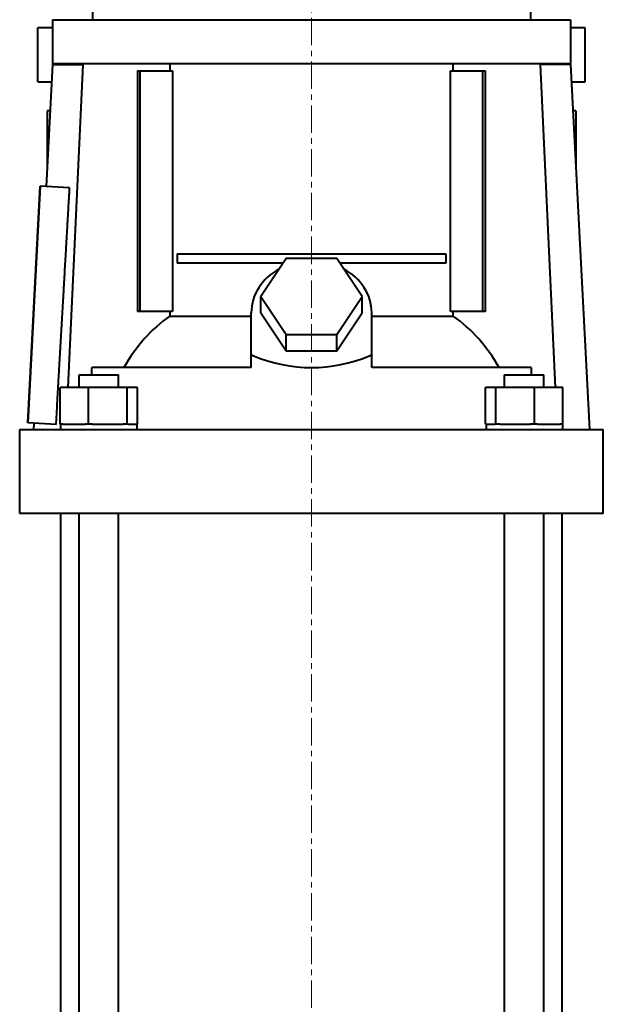
# Model space of a CAD drawing. Units: millimetres. Extents: x -1679 to 4947, y -4669 to 1768.
# Drawn here: x 4649 to 4809, y -652 to -382 of the extents above; entities that cross this region are included whole.
import ezdxf

# ---------------------------------------------------------------- set-up
doc = ezdxf.new("R2010")
doc.units = ezdxf.units.MM
doc.linetypes.add('K5LT_AXLED', pattern=[12, 7.5, -1.5, 1.5, -1.5])
doc.linetypes.add('K5LT_BASIC', pattern=[0])
doc.layers.add('Системный слой', color=7, linetype='Continuous')

# ---------------------------------------------------------------- blocks, each defined once
blk = doc.blocks.new('U21')
at = {"layer": 'Системный слой', "color": 30, "linetype": 'K5LT_AXLED', "lineweight": 20, "true_color": 0xff8000}
blk.add_line((4729.31, -928.96), (4729.31, 268.69), dxfattribs=at)

msp = doc.modelspace()

# ---------------------------------------------------------------- linework, layer by layer
at = {"layer": 'Системный слой', "color": 150, "linetype": 'K5LT_BASIC', "lineweight": 40, "true_color": 0x0080ff}
for p, q in [((4669.307, -375.963), (4669.307, -381.963)), ((4789.307, -375.963), (4789.307, -381.963)), ((4658.307, -381.963), (4800.307, -381.963)), ((4658.307, -381.963), (4658.307, -393.963)), ((4658.307, -381.963), (4658.307, -393.963)), ((4800.307, -381.963), (4800.307, -393.963)), ((4658.307, -384.163), (4654.307, -384.163)), ((4654.307, -398.963), (4654.307, -384.163)), ((4804.307, -384.163), (4800.307, -384.163)), ((4804.307, -398.963), (4804.307, -384.163)), ((4658.307, -393.963), (4800.307, -393.963)), ((4658.307, -393.963), (4658.307, -394.263)), ((4658.307, -393.963), (4658.307, -393.963)), ((4658.307, -393.963), (4658.307, -394.263)), ((4666.618, -393.963), (4666.618, -394.263)), ((4690.457, -393.963), (4690.457, -395.963)), ((4768.156, -395.963), (4768.156, -393.963)), ((4791.996, -393.963), (4791.996, -394.263)), ((4800.307, -394.263), (4800.307, -393.963)), ((4658.307, -394.263), (4656.553, -427.733)), ((4658.307, -394.263), (4656.553, -427.733)), ((4658.307, -394.263), (4666.618, -394.263)), ((4658.307, -394.263), (4658.307, -394.263)), ((4666.618, -394.263), (4662.518, -482.863)), ((4681.628, -395.963), (4682.332, -395.963)), ((4681.628, -395.963), (4681.628, -461.963)), ((4682.332, -461.963), (4682.332, -395.963)), ((4682.332, -395.963), (4691.184, -395.963)), ((4691.184, -395.963), (4691.184, -461.963)), ((4767.43, -461.963), (4767.43, -395.963)), ((4767.43, -395.963), (4776.282, -395.963)), ((4776.282, -461.963), (4776.282, -395.963)), ((4776.282, -395.963), (4776.986, -395.963)), ((4776.986, -461.963), (4776.986, -395.963)), ((4791.996, -394.263), (4796.096, -482.863)), ((4800.307, -394.263), (4791.996, -394.263)), ((4800.307, -394.263), (4805.553, -494.363)), ((4654.307, -398.963), (4658.06, -398.963)), ((4800.553, -398.963), (4804.307, -398.963)), ((4656.807, -406.963), (4656.807, -422.887)), ((4657.641, -406.963), (4656.807, -406.963)), ((4801.807, -406.963), (4800.972, -406.963)), ((4801.807, -406.963), (4801.807, -422.883)), ((4654.9, -427.646), (4651.498, -492.557)), ((4651.498, -492.557), (4654.9, -427.646)), ((4663.006, -428.071), (4654.9, -427.646)), ((4654.9, -427.646), (4654.9, -427.646)), ((4692.445, -446.213), (4766.169, -446.213)), ((4692.445, -446.213), (4692.445, -448.713)), ((4722.379, -447.471), (4715.45, -457.863)), ((4736.235, -447.471), (4722.379, -447.471)), ((4743.163, -457.863), (4736.235, -447.471)), ((4766.169, -446.213), (4766.169, -448.713)), ((4721.55, -448.713), (4692.445, -448.713)), ((4766.169, -448.713), (4737.063, -448.713)), ((4715.45, -462.363), (4715.45, -457.863)), ((4715.45, -457.863), (4722.379, -468.255)), ((4736.235, -468.255), (4743.163, -457.863)), ((4743.163, -462.363), (4743.163, -457.863)), ((4682.332, -461.963), (4681.628, -461.963)), ((4691.184, -461.963), (4682.332, -461.963)), ((4690.457, -461.963), (4690.457, -463.237)), ((4690.457, -463.237), (4712.804, -463.237)), ((4712.807, -474.055), (4712.807, -462.363)), ((4712.807, -468.791), (4712.807, -462.363)), ((4715.45, -462.363), (4722.379, -472.755)), ((4736.235, -472.755), (4743.163, -462.363)), ((4745.807, -474.055), (4745.807, -462.363)), ((4745.809, -463.237), (4768.156, -463.237)), ((4776.282, -461.963), (4767.43, -461.963)), ((4768.156, -463.237), (4768.156, -461.963)), ((4776.986, -461.963), (4776.282, -461.963)), ((4722.379, -472.755), (4722.379, -468.255)), ((4722.379, -468.255), (4736.235, -468.255)), ((4736.235, -472.755), (4736.235, -468.255)), ((4713.243, -474.055), (4712.807, -474.055)), ((4712.807, -474.116), (4712.807, -474.055)), ((4712.807, -477.363), (4712.807, -474.116)), ((4722.379, -472.755), (4736.235, -472.755)), ((4745.807, -474.055), (4745.371, -474.055)), ((4745.807, -474.055), (4745.807, -474.116)), ((4745.807, -477.363), (4745.807, -474.116)), ((4712.807, -477.363), (4669.046, -477.363)), ((4669.046, -479.363), (4669.046, -477.363)), ((4789.568, -477.363), (4745.807, -477.363)), ((4789.568, -477.363), (4789.568, -479.363)), ((4665.59, -479.363), (4667.166, -479.363)), ((4665.59, -482.863), (4665.59, -479.363)), ((4667.166, -479.363), (4676.35, -479.363)), ((4676.35, -482.863), (4676.35, -479.363)), ((4782.263, -479.363), (4791.447, -479.363)), ((4782.263, -482.863), (4782.263, -479.363)), ((4791.447, -479.363), (4793.023, -479.363)), ((4793.023, -482.863), (4793.023, -479.363)), ((4660.375, -492.863), (4660.375, -482.863)), ((4668.131, -482.863), (4660.375, -482.863)), ((4678.727, -482.863), (4668.131, -482.863)), ((4668.131, -492.863), (4668.131, -482.863)), ((4681.566, -482.863), (4678.727, -482.863)), ((4678.727, -492.863), (4678.727, -482.863)), ((4681.566, -492.863), (4681.566, -482.863)), ((4779.886, -482.863), (4777.047, -482.863)), ((4777.047, -492.863), (4777.047, -482.863)), ((4779.886, -492.863), (4779.886, -482.863)), ((4790.482, -482.863), (4779.886, -482.863)), ((4798.239, -482.863), (4790.482, -482.863)), ((4790.482, -492.863), (4790.482, -482.863)), ((4798.239, -492.863), (4798.239, -482.863)), ((4659.29, -492.965), (4651.498, -492.557)), ((4651.498, -492.557), (4651.498, -492.557)), ((4653.151, -492.644), (4653.061, -494.363)), ((4653.151, -492.644), (4653.061, -494.363)), ((4661.175, -492.863), (4660.375, -492.863)), ((4660.52, -492.863), (4660.52, -494.363)), ((4661.175, -492.863), (4667.331, -492.863)), ((4668.131, -492.863), (4667.331, -492.863)), ((4669.224, -492.863), (4668.131, -492.863)), ((4669.224, -492.863), (4677.634, -492.863)), ((4678.727, -492.863), (4677.634, -492.863)), ((4679.02, -492.863), (4678.727, -492.863)), ((4679.02, -492.863), (4681.42, -492.863)), ((4681.42, -492.863), (4681.42, -494.363)), ((4681.566, -492.863), (4681.42, -492.863)), ((4777.193, -492.863), (4777.047, -492.863)), ((4777.193, -492.863), (4777.193, -494.363)), ((4777.193, -492.863), (4779.594, -492.863)), ((4779.886, -492.863), (4779.594, -492.863)), ((4780.979, -492.863), (4779.886, -492.863)), ((4780.979, -492.863), (4789.389, -492.863)), ((4790.482, -492.863), (4789.389, -492.863)), ((4791.282, -492.863), (4790.482, -492.863)), ((4791.282, -492.863), (4797.439, -492.863)), ((4798.239, -492.863), (4797.439, -492.863)), ((4798.093, -492.863), (4798.093, -494.363)), ((4649.307, -494.363), (4656.094, -494.363)), ((4649.307, -517.363), (4649.307, -494.363)), ((4649.307, -494.363), (4649.307, -494.363)), ((4649.307, -517.363), (4649.307, -494.363)), ((4656.094, -494.363), (4670.968, -494.363)), ((4670.968, -494.363), (4787.645, -494.363)), ((4787.645, -494.363), (4802.52, -494.363)), ((4802.52, -494.363), (4809.307, -494.363)), ((4809.307, -517.363), (4809.307, -494.363)), ((4656.094, -517.363), (4649.307, -517.363)), ((4649.307, -517.363), (4649.307, -517.363)), ((4670.968, -517.363), (4656.094, -517.363)), ((4660.557, -859.463), (4660.557, -517.363)), ((4665.59, -859.463), (4665.59, -517.363)), ((4787.645, -517.363), (4670.968, -517.363)), ((4676.35, -859.463), (4676.35, -517.363)), ((4782.263, -859.463), (4782.263, -517.363)), ((4802.52, -517.363), (4787.645, -517.363)), ((4793.023, -859.463), (4793.023, -517.363)), ((4798.057, -859.463), (4798.057, -517.363)), ((4809.307, -517.363), (4802.52, -517.363))]:
    msp.add_line(p, q, dxfattribs=at)
for centre, major_axis, ratio, start_param, end_param in [((4729.307, -462.363), (16.5, 0), 0.8660257, 2.1331173, 3.1415929), ((4729.307, -462.363), (16.5, 0), 0.8660257, 0, 1.0084756), ((4711.648, -501.698), (0, -45.335), 0.8829473, 3.6994792, 4.1457731), ((4746.966, -501.698), (0, 45.335), 0.8829474, 5.2790049, 5.7252987), ((4729.307, -512.352), (68.25, 0), 0.5773504, -4.4747883, -4.4682117), ((4729.307, -359.163), (0, -118.212), 0.5773501, 6.0455844, 6.5207861), ((4729.307, -512.352), (68.25, 0), 0.5773504, 1.3266187, 1.3331953)]:
    msp.add_ellipse(centre, major_axis=major_axis, ratio=ratio, start_param=start_param, end_param=end_param, dxfattribs=at)
msp.add_rational_spline([(4659.29, -492.965), (4661.191, -459.634), (4663.006, -428.071)], [1.0000005891, 1.00031376594, 1.00000419445], degree=2, dxfattribs=at)

# ---------------------------------------------------------------- block references
at = {"layer": 'Системный слой'}
msp.add_blockref('U21', (0, 0), dxfattribs=at)

doc.saveas('drawing.dxf')
